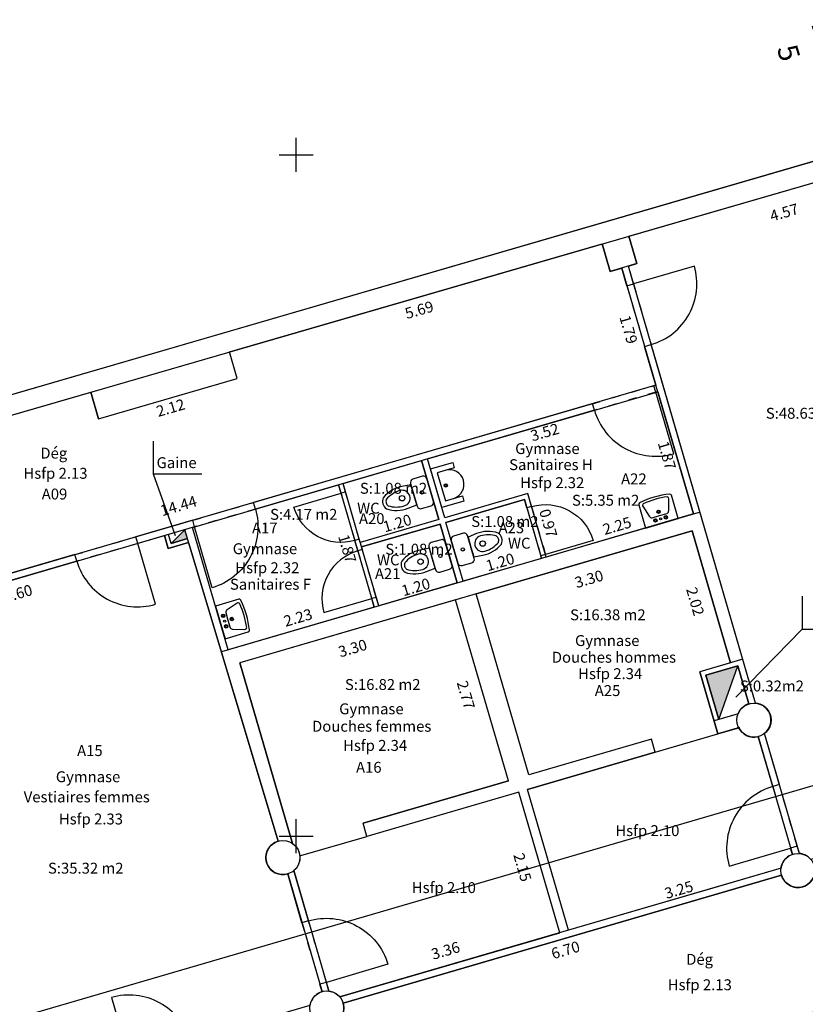
# Model space of a CAD drawing. Units: metres. Extents: x 592380 to 592465, y 125717 to 125835.
# Drawn here: x 592406 to 592417, y 125738 to 125752 of the extents above; entities that cross this region are included whole.
import ezdxf
from ezdxf.enums import TextEntityAlignment as Align

# ---------------------------------------------------------------- set-up
doc = ezdxf.new("R2010")
doc.units = ezdxf.units.M
doc.header["$LTSCALE"] = 0.01
doc.header["$PDMODE"] = 34
doc.header["$PDSIZE"] = 0.2
doc.linetypes.add('ACAD_ISO03W100', pattern=[30, 12, -18])
for name, color, linetype in [('G1_NAA_CLNC_IMPL_CB', 2, 'ACAD_ISO03W100'), ('G1_NAA_CLOC_IMPL_CA', 5, 'Continuous'), ('G1_NAA_CLPF_IMPL_SA', 6, 'Continuous'), ('G1_NAA_COTE_INFO_Q0', 4, 'Continuous'), ('G1_NAA_COTI_INFO_Q9', 2, 'Continuous'), ('G1_NAA_ESCA_IMPL_CA', 7, 'Continuous'), ('G1_NAA_HSPL_INFO_T9', 2, 'Continuous'), ('G1_NAA_IDEL_INFO_T0', 2, 'Continuous'), ('G1_NAA_NOMA_INFO_T0', 4, 'Continuous'), ('G1_NAA_NOML_INFO_T0', 4, 'Continuous'), ('G1_NAA_ORIE_IMPL_CA', 5, 'Continuous'), ('G1_NAA_ORIE_IMPL_JA', 10, 'Continuous'), ('G1_NAA_PLOB_IMPL_SA', 3, 'Continuous'), ('G1_NAA_SHON_SURF_CA', 2, 'Continuous'), ('G1_NAA_SHON_SURF_T0', 2, 'Continuous'), ('G1_NAA_SHOT_SURF_CA', 240, 'Continuous'), ('G1_NAA_STRC_IMPL_CA', 1, 'Continuous'), ('G1_NAA_SUCH_SURF_CA', 120, 'Continuous'), ('G1_NAA_SULH_SURF_CA', 170, 'Continuous'), ('G1_NAA_SULH_SURF_T0', 170, 'Continuous'), ('G1_NAA_TREM_IMPL_CA', 5, 'Continuous'), ('G1_NAA_TREM_IMPL_HA', 2, 'Continuous')]:
    doc.layers.add(name, color=color, linetype=linetype)
doc.styles.add('ROMANS', font='romans.shx')
doc.dimstyles.new('COT100', dxfattribs={"dimtxt": 0.16, "dimasz": 0, "dimexe": 0, "dimexo": 0.3, "dimgap": 0.29, "dimtad": 0, "dimzin": 0, "dimdsep": 46, "dimtxsty": 'ROMANS', "dimblk": 'NONE', "dimcen": 0, "dimdle": 1, "dimse1": 1, "dimse2": 1, "dimsd1": 1, "dimsd2": 1, "dimclrd": 253, "dimclre": 256, "dimclrt": 256, "dimazin": 0, "dimtfac": 2.666667, "dimtofl": 0, "dimtmove": 2, "dimatfit": 3, "dimldrblk": 'NONE', "dimfxl": 1, "dimtolj": 1, "dimtzin": 0, "dimarcsym": 0})
doc.dimstyles.new('COTE', dxfattribs={"dimtxt": 0.16, "dimasz": 0.18, "dimexe": 0, "dimexo": 0.3, "dimgap": 0.09, "dimtad": 0, "dimzin": 0, "dimdsep": 46, "dimtxsty": 'ROMANS', "dimblk": 'OBLIQUE', "dimcen": 0, "dimdle": 0.1, "dimse1": 1, "dimse2": 1, "dimclrd": 256, "dimclre": 256, "dimclrt": 256, "dimazin": 0, "dimtfac": 2.66667, "dimtmove": 2, "dimatfit": 3, "dimldrblk": 'OBLIQUE', "dimfxl": 1, "dimtolj": 1, "dimtzin": 0, "dimarcsym": 0})

# ---------------------------------------------------------------- blocks, each defined once
blk = doc.blocks.new('wc')
for p, q in [((0.175, 0), (-0.175, 0)), ((-0.225, -0.05), (-0.225, -0.2)), ((0.225, -0.2), (0.225, -0.05)), ((-0.175, -0.25), (0.175, -0.25)), ((-0.152, -0.25), (-0.165, -0.386)), ((0, -0.25), (-0.152, -0.25)), ((0.152, -0.25), (0, -0.25)), ((0.165, -0.386), (0.152, -0.25))]:
    blk.add_line(p, q)
for centre, radius in [((0, -0.125), 0.025), ((0, -0.429), 0.04)]:
    blk.add_circle(centre, radius)
for centre, radius, start, end in [((-0.175, -0.05), 0.05, 90, 180), ((0.175, -0.05), 0.05, 360, 90), ((-0.175, -0.2), 0.05, 180, 270), ((0.175, -0.2), 0.05, 270, 360), ((0.297, -0.429), 0.464, 174.6638, 214.5961), ((0, -0.429), 0.117, 360, 180), ((0.297, -0.429), 0.414, 180, 213.5478), ((-0.297, -0.429), 0.414, 326.4522, 360), ((-0.297, -0.429), 0.464, 325.4039, 5.3362), ((0.001, -0.588), 0.134, 230.3854, 269.6781), ((0.001, -0.588), 0.0843, 234.6988, 269.4872), ((-0.001, -0.588), 0.0843, 270.5128, 305.3012), ((-0.001, -0.588), 0.134, 270.3219, 309.6146)]:
    blk.add_arc(centre, radius, start, end)
blk = doc.blocks.new('lav1')
at = {"ltscale": 0.5}
for p, q in [((-0.25, 0), (-0.25, -0.354)), ((0.25, 0), (-0.25, 0)), ((0, -0.117), (-0.117, -0.117)), ((0.117, -0.117), (0, -0.117)), ((0.25, -0.354), (0.25, 0)), ((-0.15, -0.15), (-0.2, -0.317)), ((0.2, -0.317), (0.15, -0.15))]:
    blk.add_line(p, q, dxfattribs=at)
for centre, radius in [((-0.08, -0.067), 0.025), ((-0.08, -0.067), 0.015), ((0, -0.067), 0.015), ((0.08, -0.067), 0.025), ((0.08, -0.067), 0.015), ((0, -0.175), 0.025), ((0, -0.175), 0.015)]:
    blk.add_circle(centre, radius, dxfattribs=at)
for centre, radius, start, end in [((-0.094, -0.172), 0.0598, 111.8014, 158.1986), ((0.094, -0.172), 0.0598, 21.8014, 68.1986), ((-0.225, -0.354), 0.025, 180, 259.5243), ((0, 0.862), 1.262, 259.5243, 280.4757), ((-0.175, -0.325), 0.0264, 161.5651, 251.5651), ((0, 0.862), 1.226, 261.4019, 278.5981), ((0.175, -0.325), 0.0264, 288.4349, 18.4349), ((0.225, -0.354), 0.025, 280.4757, 360)]:
    blk.add_arc(centre, radius, start, end, dxfattribs=at)
blk = doc.blocks.new('urinoir')
at = {"flags": 128}
blk.add_lwpolyline([(-0.136, 0.263), (0.166, 0.419), (0.203, 0.348), (-0.028, 0.228), (0.17, -0.155), (0.401, -0.036), (0.438, -0.107), (0.136, -0.263)], close=True, dxfattribs=at)
at = {"ltscale": 0.5}
for radius in [0.025, 0.015]:
    blk.add_circle((0.131, 0.068), radius, dxfattribs=at)
blk.add_arc((0.179, 0.093), 0.216, 299.4602, 115.1999)
blk = doc.blocks.new('_Oblique')
at = {"color": 0, "linetype": 'ByBlock', "lineweight": -2}
blk.add_line((-0.5, -0.5), (0.5, 0.5), dxfattribs=at)
blk = doc.blocks.new('*D40')
at = {"layer": 'DefPoints', "color": 0, "transparency": 16777216}
for p in [(592440.376, 125738.286), (592440.621, 125737.449), (592415.196, 125730.93)]:
    blk.add_point(p, dxfattribs=at)
at = {"layer": 'G1_NAA_COTE_INFO_Q0', "lineweight": -2, "transparency": 16777216}
for p, q in [((592440.717, 125737.477), (592428.424, 125733.886)), ((592415.344, 125730.065), (592427.637, 125733.656))]:
    blk.add_line(p, q, dxfattribs=at)
at = {"layer": 'G1_NAA_COTE_INFO_Q0', "lineweight": -2, "transparency": 16777216, "xscale": 0.18, "yscale": 0.18, "zscale": 0.18}
for p, rotation in [((592440.621, 125737.449), 16.28509519401521), ((592415.44, 125730.093), 196.2850951940152)]:
    blk.add_blockref('_Oblique', p, dxfattribs=dict(at, rotation=rotation))
at = {"layer": 'G1_NAA_COTE_INFO_Q0', "transparency": 16777216, "insert": (592428.03, 125733.771), "char_height": 0.16, "attachment_point": 5, "rotation": 16.2851, "style": 'ROMANS'}
blk.add_mtext('\\A1;26.23', dxfattribs=at)
blk = doc.blocks.new('*D41')
at = {"layer": 'DefPoints', "color": 0, "transparency": 16777216}
for p in [(592415.203, 125746.872), (592415.277, 125746.621), (592401.415, 125742.575)]:
    blk.add_point(p, dxfattribs=at)
at = {"layer": 'G1_NAA_COTI_INFO_Q9', "transparency": 16777216, "insert": (592408.272, 125744.849), "char_height": 0.16, "attachment_point": 5, "rotation": 16.2737, "style": 'ROMANS'}
blk.add_mtext('\\A1;14.44', dxfattribs=at)
blk = doc.blocks.new('_NONE')
at = {"color": 0, "linetype": 'ByBlock'}
blk.add_circle((0, 0), 0.25, dxfattribs=at)
blk = doc.blocks.new('*D48')
at = {"layer": 'DefPoints', "color": 0, "transparency": 16777216}
for p in [(592408.066, 125744.412), (592408.126, 125744.208), (592403.65, 125743.123)]:
    blk.add_point(p, dxfattribs=at)
at = {"layer": 'G1_NAA_COTI_INFO_Q9', "transparency": 16777216, "insert": (592405.918, 125743.563), "char_height": 0.16, "attachment_point": 5, "rotation": 16.2737, "style": 'ROMANS'}
blk.add_mtext('\\A1;4.60', dxfattribs=at)
blk = doc.blocks.new('*D53')
at = {"layer": 'DefPoints', "color": 0, "transparency": 16777216}
for p in [(592412.338, 125743.472), (592412.411, 125743.222), (592409.17, 125742.547)]:
    blk.add_point(p, dxfattribs=at)
at = {"layer": 'G1_NAA_COTI_INFO_Q9', "transparency": 16777216, "insert": (592410.827, 125742.76), "char_height": 0.16, "attachment_point": 5, "rotation": 16.2737, "style": 'ROMANS'}
blk.add_mtext('\\A1;3.30', dxfattribs=at)
blk = doc.blocks.new('*D54')
at = {"layer": 'DefPoints', "color": 0, "transparency": 16777216}
for p in [(592415.807, 125744.484), (592415.879, 125744.238), (592412.64, 125743.56)]:
    blk.add_point(p, dxfattribs=at)
at = {"layer": 'G1_NAA_COTI_INFO_Q9', "transparency": 16777216, "insert": (592414.295, 125743.776), "char_height": 0.16, "attachment_point": 5, "rotation": 16.2737, "style": 'ROMANS'}
blk.add_mtext('\\A1;3.30', dxfattribs=at)
blk = doc.blocks.new('*D55')
at = {"layer": 'DefPoints', "color": 0, "transparency": 16777216}
for p in [(592412.338, 125743.472), (592412.875, 125740.743), (592413.112, 125740.812)]:
    blk.add_point(p, dxfattribs=at)
at = {"layer": 'G1_NAA_COTI_INFO_Q9', "transparency": 16777216, "insert": (592412.488, 125742.073), "char_height": 0.16, "attachment_point": 5, "rotation": 286.2234, "style": 'ROMANS'}
blk.add_mtext('\\A1;2.77', dxfattribs=at)
blk = doc.blocks.new('*D56')
at = {"layer": 'DefPoints', "color": 0, "transparency": 16777216}
for p in [(592415.807, 125744.484), (592416.135, 125742.476), (592416.372, 125742.545)]:
    blk.add_point(p, dxfattribs=at)
at = {"layer": 'G1_NAA_COTI_INFO_Q9', "transparency": 16777216, "insert": (592415.853, 125743.446), "char_height": 0.16, "attachment_point": 5, "rotation": 286.2234, "style": 'ROMANS'}
blk.add_mtext('\\A1;2.02', dxfattribs=at)
blk = doc.blocks.new('*D57')
at = {"layer": 'DefPoints', "color": 0, "transparency": 16777216}
for p in [(592413.264, 125740.648), (592413.618, 125738.512), (592413.865, 125738.583)]:
    blk.add_point(p, dxfattribs=at)
at = {"layer": 'G1_NAA_COTI_INFO_Q9', "transparency": 16777216, "insert": (592413.318, 125739.544), "char_height": 0.16, "attachment_point": 5, "rotation": 286.2234, "style": 'ROMANS'}
blk.add_mtext('\\A1;2.15', dxfattribs=at)
blk = doc.blocks.new('*D58')
at = {"layer": 'DefPoints', "color": 0, "transparency": 16777216}
for p in [(592413.803, 125738.793), (592413.865, 125738.583), (592410.638, 125737.642)]:
    blk.add_point(p, dxfattribs=at)
at = {"layer": 'G1_NAA_COTI_INFO_Q9', "transparency": 16777216, "insert": (592412.19, 125738.322), "char_height": 0.16, "attachment_point": 5, "rotation": 16.2737, "style": 'ROMANS'}
blk.add_mtext('\\A1;3.36', dxfattribs=at)
blk = doc.blocks.new('*D59')
at = {"layer": 'DefPoints', "color": 0, "transparency": 16777216}
for p in [(592417.112, 125739.532), (592417.112, 125739.532), (592413.993, 125738.621)]:
    blk.add_point(p, dxfattribs=at)
at = {"layer": 'G1_NAA_COTI_INFO_Q9', "transparency": 16777216, "insert": (592415.613, 125739.214), "char_height": 0.16, "attachment_point": 5, "rotation": 16.2737, "style": 'ROMANS'}
blk.add_mtext('\\A1;3.25', dxfattribs=at)
blk = doc.blocks.new('*D60')
at = {"layer": 'DefPoints', "color": 0, "transparency": 16777216}
for p in [(592419.269, 125750.08), (592419.352, 125749.792), (592414.879, 125748.808)]:
    blk.add_point(p, dxfattribs=at)
at = {"layer": 'G1_NAA_COTI_INFO_Q9', "transparency": 16777216, "insert": (592417.158, 125749.156), "char_height": 0.16, "attachment_point": 5, "rotation": 16.161, "style": 'ROMANS'}
blk.add_mtext('\\A1;4.57', dxfattribs=at)
blk = doc.blocks.new('*D84')
at = {"layer": 'DefPoints', "color": 0, "transparency": 16777216}
for p in [(592423.333, 125739.336), (592423.399, 125739.111), (592402.579, 125733.039)]:
    blk.add_point(p, dxfattribs=at)
at = {"layer": 'G1_NAA_COTI_INFO_Q9', "transparency": 16777216, "insert": (592412.923, 125736.3), "char_height": 0.16, "attachment_point": 5, "rotation": 16.259, "style": 'ROMANS'}
blk.add_mtext('\\A1;21.69', dxfattribs=at)
blk = doc.blocks.new('*D218')
at = {"layer": 'DefPoints', "color": 0, "transparency": 16777216}
for p in [(592411.096, 125743.521), (592411.142, 125743.362), (592409.001, 125742.737)]:
    blk.add_point(p, dxfattribs=at)
at = {"layer": 'G1_NAA_COTI_INFO_Q9', "transparency": 16777216, "insert": (592410.025, 125743.209), "char_height": 0.16, "attachment_point": 5, "rotation": 16.2737, "style": 'ROMANS'}
blk.add_mtext('\\A1;2.23', dxfattribs=at)
blk = doc.blocks.new('*D219')
at = {"layer": 'DefPoints', "color": 0, "transparency": 16777216}
for p in [(592410.62, 125745.158), (592410.486, 125745.119), (592411.142, 125743.362)]:
    blk.add_point(p, dxfattribs=at)
at = {"layer": 'G1_NAA_COTI_INFO_Q9', "transparency": 16777216, "insert": (592410.748, 125744.221), "char_height": 0.16, "attachment_point": 5, "rotation": 286.2234, "style": 'ROMANS'}
blk.add_mtext('\\A1;1.87', dxfattribs=at)
blk = doc.blocks.new('*D220')
at = {"layer": 'DefPoints', "color": 0, "transparency": 16777216}
for p in [(592415.786, 125744.872), (592415.828, 125744.73), (592413.667, 125744.098)]:
    blk.add_point(p, dxfattribs=at)
at = {"layer": 'G1_NAA_COTI_INFO_Q9', "transparency": 16777216, "insert": (592414.706, 125744.556), "char_height": 0.16, "attachment_point": 5, "rotation": 16.302, "style": 'ROMANS'}
blk.add_mtext('\\A1;2.25', dxfattribs=at)
blk = doc.blocks.new('*D221')
at = {"layer": 'DefPoints', "color": 0, "transparency": 16777216}
for p in [(592415.305, 125746.525), (592411.925, 125745.539), (592411.955, 125745.437)]:
    blk.add_point(p, dxfattribs=at)
at = {"layer": 'G1_NAA_COTI_INFO_Q9', "transparency": 16777216, "insert": (592413.645, 125745.93), "char_height": 0.16, "attachment_point": 5, "rotation": 16.2737, "style": 'ROMANS'}
blk.add_mtext('\\A1;3.52', dxfattribs=at)
blk = doc.blocks.new('*D222')
at = {"layer": 'DefPoints', "color": 0, "transparency": 16777216}
for p in [(592415.305, 125746.525), (592415.828, 125744.73), (592415.699, 125744.692)]:
    blk.add_point(p, dxfattribs=at)
at = {"layer": 'G1_NAA_COTI_INFO_Q9', "transparency": 16777216, "insert": (592415.438, 125745.59), "char_height": 0.16, "attachment_point": 5, "rotation": 286.2601, "style": 'ROMANS'}
blk.add_mtext('\\A1;1.87', dxfattribs=at)
blk = doc.blocks.new('*D223')
at = {"layer": 'DefPoints', "color": 0, "transparency": 16777216}
for p in [(592413.567, 125744.192), (592413.6, 125744.079), (592412.448, 125743.743)]:
    blk.add_point(p, dxfattribs=at)
at = {"layer": 'G1_NAA_COTI_INFO_Q9', "transparency": 16777216, "insert": (592412.991, 125744.024), "char_height": 0.16, "attachment_point": 5, "rotation": 16.2737, "style": 'ROMANS'}
blk.add_mtext('\\A1;1.20', dxfattribs=at)
blk = doc.blocks.new('*D224')
at = {"layer": 'DefPoints', "color": 0, "transparency": 16777216}
for p in [(592412.33, 125743.825), (592412.361, 125743.718), (592411.209, 125743.382)]:
    blk.add_point(p, dxfattribs=at)
at = {"layer": 'G1_NAA_COTI_INFO_Q9', "transparency": 16777216, "insert": (592411.754, 125743.657), "char_height": 0.16, "attachment_point": 5, "rotation": 16.2737, "style": 'ROMANS'}
blk.add_mtext('\\A1;1.20', dxfattribs=at)
blk = doc.blocks.new('*D225')
at = {"layer": 'DefPoints', "color": 0, "transparency": 16777216}
for p in [(592412.057, 125744.763), (592412.09, 125744.649), (592410.938, 125744.313)]:
    blk.add_point(p, dxfattribs=at)
at = {"layer": 'G1_NAA_COTI_INFO_Q9', "transparency": 16777216, "insert": (592411.481, 125744.595), "char_height": 0.16, "attachment_point": 5, "rotation": 16.2737, "style": 'ROMANS'}
blk.add_mtext('\\A1;1.20', dxfattribs=at)
blk = doc.blocks.new('*D226')
at = {"layer": 'DefPoints', "color": 0, "transparency": 16777216}
for p in [(592413.396, 125745.03), (592413.436, 125745.042), (592413.667, 125744.098)]:
    blk.add_point(p, dxfattribs=at)
at = {"layer": 'G1_NAA_COTI_INFO_Q9', "transparency": 16777216, "insert": (592413.697, 125744.594), "char_height": 0.16, "attachment_point": 5, "rotation": 286.2234, "style": 'ROMANS'}
blk.add_mtext('\\A1;0.97', dxfattribs=at)
blk = doc.blocks.new('*D227')
at = {"layer": 'DefPoints', "color": 0, "transparency": 16777216}
for p in [(592414.776, 125748.34), (592414.625, 125748.296), (592415.277, 125746.621)]:
    blk.add_point(p, dxfattribs=at)
at = {"layer": 'G1_NAA_COTI_INFO_Q9', "transparency": 16777216, "insert": (592414.875, 125747.437), "char_height": 0.16, "attachment_point": 5, "rotation": 286.2355, "style": 'ROMANS'}
blk.add_mtext('\\A1;1.79', dxfattribs=at)
blk = doc.blocks.new('*D228')
at = {"layer": 'DefPoints', "color": 0, "transparency": 16777216}
for p in [(592414.486, 125748.693), (592409.02, 125747.11), (592409.071, 125746.935)]:
    blk.add_point(p, dxfattribs=at)
at = {"layer": 'G1_NAA_COTI_INFO_Q9', "transparency": 16777216, "insert": (592411.804, 125747.726), "char_height": 0.16, "attachment_point": 5, "rotation": 16.1541, "style": 'ROMANS'}
blk.add_mtext('\\A1;5.69', dxfattribs=at)
blk = doc.blocks.new('*D229')
at = {"layer": 'DefPoints', "color": 0, "transparency": 16777216}
for p in [(592409.135, 125746.716), (592409.174, 125746.584), (592407.099, 125746.126)]:
    blk.add_point(p, dxfattribs=at)
at = {"layer": 'G1_NAA_COTI_INFO_Q9', "transparency": 16777216, "insert": (592408.156, 125746.289), "char_height": 0.16, "attachment_point": 5, "rotation": 16.161, "style": 'ROMANS'}
blk.add_mtext('\\A1;2.12', dxfattribs=at)
blk = doc.blocks.new('*D230')
at = {"layer": 'DefPoints', "color": 0, "transparency": 16777216}
for p in [(592406.985, 125746.516), (592401.047, 125744.799), (592401.081, 125744.683)]:
    blk.add_point(p, dxfattribs=at)
at = {"layer": 'G1_NAA_COTI_INFO_Q9', "transparency": 16777216, "insert": (592404.05, 125745.541), "char_height": 0.16, "attachment_point": 5, "rotation": 16.1271, "style": 'ROMANS'}
blk.add_mtext('\\A1;6.18', dxfattribs=at)
blk = doc.blocks.new('*D234')
at = {"layer": 'DefPoints', "color": 0, "transparency": 16777216}
for p in [(592417.119, 125739.429), (592417.166, 125739.269), (592410.688, 125737.552)]:
    blk.add_point(p, dxfattribs=at)
at = {"layer": 'G1_NAA_COTI_INFO_Q9', "transparency": 16777216, "insert": (592413.95, 125738.33), "char_height": 0.16, "attachment_point": 5, "rotation": 16.2737, "style": 'ROMANS'}
blk.add_mtext('\\A1;6.70', dxfattribs=at)

msp = doc.modelspace()

# ---------------------------------------------------------------- hatches: boundary and pattern name
at = {"layer": 'G1_NAA_TREM_IMPL_HA'}
for points in [[(592408.364, 125744.499), (592408.162, 125744.298), (592408.402, 125744.368)], [(592416.478, 125742.503), (592416.007, 125742.365), (592416.197, 125741.712)]]:
    msp.add_hatch(color=256, dxfattribs=at).paths.add_polyline_path(points)

# ---------------------------------------------------------------- linework, layer by layer
at = {"layer": 'G1_NAA_CLNC_IMPL_CB'}
for points in [[(592414.851, 125748.081), (592415.111, 125747.188)], [(592414.947, 125748.109), (592415.207, 125747.216)], [(592414.345, 125746.349), (592415.247, 125746.613)], [(592415.275, 125746.517), (592414.373, 125746.253)], [(592410.656, 125745.033), (592410.857, 125744.341)], [(592410.924, 125744.361), (592410.723, 125745.052)], [(592408.48, 125744.637), (592409.373, 125744.898)], [(592409.401, 125744.802), (592408.508, 125744.541)], [(592413.384, 125744.819), (592413.588, 125744.118)], [(592413.452, 125744.838), (592413.656, 125744.137)], [(592406.752, 125744.133), (592407.645, 125744.393)], [(592407.673, 125744.297), (592406.78, 125744.037)], [(592410.902, 125744.188), (592411.106, 125743.487)], [(592411.173, 125743.506), (592410.969, 125744.207)], [(592416.991, 125740.729), (592417.253, 125739.826)], [(592417.349, 125739.854), (592417.087, 125740.757)], [(592410.083, 125738.73), (592410.346, 125737.827)], [(592410.442, 125737.855), (592410.179, 125738.758)]]:
    msp.add_lwpolyline(points, dxfattribs=at)
at = {"layer": 'G1_NAA_CLOC_IMPL_CA', "flags": 128}
for points in [[(592414.851, 125748.081), (592414.776, 125748.34)], [(592414.947, 125748.109), (592414.872, 125748.368)], [(592414.851, 125748.081), (592414.947, 125748.109)], [(592415.111, 125747.188), (592415.207, 125747.216)], [(592415.828, 125744.73), (592415.111, 125747.188)], [(592416.738, 125741.954), (592415.207, 125747.216)], [(592415.276, 125746.621), (592415.247, 125746.613)], [(592415.275, 125746.517), (592415.247, 125746.613)], [(592415.304, 125746.525), (592415.275, 125746.517)], [(592414.345, 125746.349), (592409.373, 125744.898)], [(592414.373, 125746.253), (592414.345, 125746.349)], [(592414.373, 125746.253), (592409.401, 125744.802)], [(592412.09, 125744.649), (592411.839, 125745.513)], [(592412.177, 125744.674), (592411.925, 125745.539)], [(592410.656, 125745.033), (592410.62, 125745.158)], [(592410.723, 125745.052), (592410.687, 125745.177)], [(592410.723, 125745.052), (592410.656, 125745.033)], [(592413.396, 125745.03), (592412.177, 125744.674)], [(592413.452, 125744.838), (592413.396, 125745.03)], [(592409.401, 125744.802), (592409.373, 125744.898)], [(592413.348, 125744.944), (592412.196, 125744.607)], [(592413.384, 125744.819), (592413.348, 125744.944)], [(592415.923, 125744.757), (592408.901, 125742.708)], [(592413.452, 125744.838), (592413.384, 125744.819)], [(592408.48, 125744.637), (592407.645, 125744.393)], [(592408.508, 125744.541), (592408.48, 125744.637)], [(592412.09, 125744.649), (592410.938, 125744.313)], [(592412.11, 125744.582), (592410.958, 125744.246)], [(592412.361, 125743.718), (592412.11, 125744.582)], [(592412.448, 125743.743), (592412.196, 125744.607)], [(592408.508, 125744.541), (592407.673, 125744.297)], [(592409.735, 125739.927), (592408.364, 125744.499)], [(592409.001, 125742.737), (592408.479, 125744.533)], [(592415.807, 125744.484), (592409.17, 125742.547)], [(592416.372, 125742.545), (592415.807, 125744.484)], [(592407.673, 125744.297), (592407.645, 125744.393)], [(592408.121, 125744.224), (592408.066, 125744.412)], [(592408.419, 125744.311), (592408.121, 125744.224)], [(592408.162, 125744.298), (592408.124, 125744.429)], [(592408.402, 125744.368), (592408.162, 125744.298)], [(592410.924, 125744.361), (592410.857, 125744.341)], [(592410.902, 125744.188), (592410.857, 125744.341)], [(592410.969, 125744.207), (592410.924, 125744.361)], [(592410.969, 125744.207), (592410.902, 125744.188)], [(592406.752, 125744.133), (592401.415, 125742.575)], [(592406.78, 125744.037), (592401.539, 125742.507)], [(592406.78, 125744.037), (592406.752, 125744.133)], [(592413.656, 125744.137), (592413.588, 125744.118)], [(592413.6, 125744.078), (592413.588, 125744.118)], [(592413.667, 125744.098), (592413.656, 125744.137)], [(592411.173, 125743.506), (592411.106, 125743.487)], [(592411.142, 125743.362), (592411.106, 125743.487)], [(592411.209, 125743.382), (592411.173, 125743.506)], [(592413.112, 125740.812), (592412.338, 125743.472)], [(592413.413, 125740.9), (592412.64, 125743.56)], [(592416.551, 125742.597), (592415.921, 125742.413)], [(592409.942, 125739.895), (592409.17, 125742.547)], [(592416.186, 125741.501), (592415.921, 125742.413)], [(592416.478, 125742.503), (592416.007, 125742.365)], [(592416.641, 125741.944), (592416.478, 125742.503)], [(592416.197, 125741.712), (592416.007, 125742.365)], [(592416.482, 125741.796), (592416.13, 125741.693)], [(592416.504, 125741.594), (592416.186, 125741.501)], [(592415.209, 125741.424), (592413.413, 125740.9)], [(592415.264, 125741.232), (592415.209, 125741.424)], [(592416.991, 125740.729), (592416.777, 125741.463)], [(592417.087, 125740.757), (592416.868, 125741.508)], [(592415.264, 125741.232), (592413.393, 125740.685)], [(592413.112, 125740.812), (592410.981, 125740.19)], [(592413.993, 125738.621), (592413.393, 125740.685)], [(592417.087, 125740.757), (592416.991, 125740.729)], [(592413.264, 125740.648), (592411.037, 125739.998)], [(592413.865, 125738.583), (592413.264, 125740.648)], [(592411.037, 125739.998), (592410.981, 125740.19)], [(592417.349, 125739.854), (592417.253, 125739.826)], [(592417.281, 125739.73), (592417.253, 125739.826)], [(592417.381, 125739.747), (592417.349, 125739.854)], [(592417.112, 125739.532), (592410.638, 125737.642)], [(592410.083, 125738.73), (592409.875, 125739.447)], [(592410.179, 125738.758), (592409.965, 125739.495)], [(592417.119, 125739.429), (592410.688, 125737.552)], [(592410.179, 125738.758), (592410.083, 125738.73)], [(592410.442, 125737.855), (592410.346, 125737.827)], [(592410.378, 125737.717), (592410.346, 125737.827)], [(592410.479, 125737.727), (592410.442, 125737.855)]]:
    msp.add_lwpolyline(points, dxfattribs=at)
at = {"layer": 'G1_NAA_CLPF_IMPL_SA', "flags": 128}
for points in [[(592415.207, 125747.216, 0.414214), (592415.84, 125748.369), (592414.947, 125748.109)], [(592414.373, 125746.253, 0.414214), (592415.539, 125745.614), (592415.275, 125746.517)], [(592410.857, 125744.341, -0.414238), (592409.965, 125744.832), (592410.656, 125745.033)], [(592413.452, 125744.838, -0.414238), (592414.356, 125744.341), (592413.656, 125744.137)], [(592409.401, 125744.802, -0.414238), (592408.768, 125743.648), (592408.508, 125744.541)], [(592406.78, 125744.037, 0.414214), (592407.933, 125743.404), (592407.673, 125744.297)], [(592410.902, 125744.188, 0.414214), (592410.405, 125743.283), (592411.106, 125743.487)], [(592416.991, 125740.729, 0.414214), (592416.351, 125739.563), (592417.253, 125739.826)], [(592410.173, 125738.756, -0.414238), (592411.343, 125738.124), (592410.442, 125737.855)], [(592408.441, 125737, 0.414214), (592407.288, 125737.632), (592407.548, 125736.74)]]:
    msp.add_lwpolyline(points, format="xyb", dxfattribs=at)
at = {"layer": 'G1_NAA_ESCA_IMPL_CA', "flags": 128}
for points in [[(592415.264, 125741.232), (592416.186, 125741.501)], [(592410.068, 125739.715), (592411.037, 125739.998)]]:
    msp.add_lwpolyline(points, dxfattribs=at)
at = {"layer": 'G1_NAA_NOML_INFO_T0', "flags": 128}
for points in [[(592407.898, 125745.8), (592407.898, 125745.318), (592408.614, 125745.318)], [(592407.898, 125745.318), (592408.223, 125744.416)], [(592417.42, 125743.522), (592417.42, 125743.041), (592418.135, 125743.041)], [(592417.42, 125743.041), (592416.449, 125742.04)]]:
    msp.add_lwpolyline(points, dxfattribs=at)
at = {"layer": 'G1_NAA_ORIE_IMPL_CA'}
for p, q in [((592410, 125749.75), (592410, 125750.25)), ((592409.75, 125750), (592410.25, 125750)), ((592410, 125739.75), (592410, 125740.25)), ((592409.75, 125740), (592410.25, 125740))]:
    msp.add_line(p, q, dxfattribs=at)
at = {"layer": 'G1_NAA_ORIE_IMPL_JA', "flags": 128}
msp.add_lwpolyline([(592417.089, 125751.675, 0, 0, 0), (592417.894, 125751.91, 0, 0.15, 0), (592417.582, 125751.819, 0, 0, 0)], format="xyseb", dxfattribs=at)
msp.add_lwpolyline([(592399.404, 125735.435), (592447.782, 125749.567)], dxfattribs=at)
at = {"layer": 'G1_NAA_SHON_SURF_CA', "flags": 128}
msp.add_lwpolyline([(592416.007, 125742.365), (592416.478, 125742.503), (592416.641, 125741.944, 0.092051), (592416.56, 125741.901, 0.133694), (592416.482, 125741.796), (592416.197, 125741.712)], format="xyb", close=True, dxfattribs=at)
at = {"layer": 'G1_NAA_SHOT_SURF_CA', "flags": 128}
msp.add_lwpolyline([(592419.343, 125750.416), (592398.944, 125744.479), (592403.969, 125727.283, 0.059764), (592405.64, 125726.996, 0.083144), (592408.03, 125727.277), (592409.3, 125727.644), (592408.822, 125729.282), (592407.336, 125728.846), (592406.877, 125730.438), (592415.194, 125732.853), (592415.646, 125731.281), (592415.137, 125731.132), (592415.196, 125730.93), (592440.376, 125738.286)], format="xyb", dxfattribs=at)
at = {"layer": 'G1_NAA_STRC_IMPL_CA', "flags": 128}
for points in [[(592402.587, 125745.542), (592419.343, 125750.416)], [(592402.276, 125745.155), (592419.269, 125750.08)], [(592414.879, 125748.808), (592414.997, 125748.405), (592414.603, 125748.29)], [(592414.603, 125748.29), (592414.486, 125748.693)], [(592409.135, 125746.716), (592409.02, 125747.11)], [(592407.099, 125746.126), (592409.135, 125746.716)], [(592407.099, 125746.126), (592406.985, 125746.516)]]:
    msp.add_lwpolyline(points, dxfattribs=at)
at = {"layer": 'G1_NAA_STRC_IMPL_CA'}
for centre in [(592416.715, 125741.705), (592409.804, 125739.686), (592417.36, 125739.498), (592410.449, 125737.479)]:
    msp.add_circle(centre, 0.25, dxfattribs=at)
at = {"layer": 'G1_NAA_SUCH_SURF_CA', "flags": 128}
msp.add_lwpolyline([(592402.276, 125745.155), (592406.985, 125746.516), (592407.099, 125746.126), (592409.135, 125746.716), (592409.02, 125747.11), (592414.486, 125748.693), (592414.603, 125748.29), (592414.776, 125748.34), (592415.277, 125746.621), (592401.415, 125742.575)], dxfattribs=at)
msp.add_lwpolyline([(592423.399, 125739.111), (592411.872, 125735.749), (592412.022, 125735.23), (592410.399, 125734.757), (592410.25, 125735.276), (592402.579, 125733.039), (592401.791, 125735.709), (592403.33, 125736.159), (592403.538, 125735.465), (592404.952, 125735.877, 0.376195), (592405.23, 125735.7, 0.453282), (592405.432, 125736.018), (592410.208, 125737.412, 0.401818), (592410.505, 125737.235, 0.434655), (592410.688, 125737.552), (592417.119, 125739.429, 0.452918), (592417.459, 125739.268, 0.381277), (592417.599, 125739.57)], format="xyb", dxfattribs=at)
at = {"layer": 'G1_NAA_SULH_SURF_CA', "flags": 128}
for points in [[(592414.879, 125748.808), (592419.269, 125750.08), (592420.287, 125748.334), (592421.712, 125743.437), (592421.76, 125743.451), (592422.269, 125741.703), (592421.769, 125741.558), (592421.948, 125740.943), (592417.55, 125739.659, 0.112879), (592417.461, 125739.726, 0.083779), (592417.381, 125739.747), (592416.868, 125741.508, 0.343301), (592416.944, 125741.805, 0.273319), (592416.738, 125741.954), (592414.872, 125748.368), (592414.997, 125748.405)], [(592413.993, 125738.621), (592413.393, 125740.685), (592415.264, 125741.232), (592415.209, 125741.424), (592413.413, 125740.9), (592412.64, 125743.56), (592415.807, 125744.484), (592416.372, 125742.545), (592415.921, 125742.413), (592416.186, 125741.501), (592416.493, 125741.59, 0.116355), (592416.568, 125741.503, 0.223799), (592416.777, 125741.463), (592417.28, 125739.734, 0.108301), (592417.188, 125739.679, 0.170855), (592417.112, 125739.532), (592416.111, 125739.239)], [(592405.705, 125736.202), (592403.65, 125743.123), (592408.066, 125744.412), (592408.121, 125744.224), (592408.42, 125744.311), (592409.735, 125739.927, 0.436103), (592409.569, 125739.6, 0.394869), (592409.875, 125739.447), (592410.378, 125737.718, 0.119015), (592410.276, 125737.659, 0.167911), (592410.201, 125737.514), (592407.075, 125736.601)], [(592409.17, 125742.547), (592409.942, 125739.895, -0.079152), (592410, 125739.842, -0.149327), (592410.053, 125739.705, -0.241734), (592409.965, 125739.495), (592410.479, 125737.727, -0.092134), (592410.566, 125737.699, -0.093148), (592410.638, 125737.642), (592413.865, 125738.583), (592413.264, 125740.648), (592411.037, 125739.998), (592410.981, 125740.19), (592413.112, 125740.812), (592412.338, 125743.472)]]:
    msp.add_lwpolyline(points, format="xyb", close=True, dxfattribs=at)
for points in [[(592411.925, 125745.539), (592415.305, 125746.525), (592415.828, 125744.73), (592413.667, 125744.098), (592413.396, 125745.03), (592412.177, 125744.674)], [(592410.687, 125745.177), (592411.839, 125745.513), (592412.09, 125744.649), (592410.938, 125744.313)], [(592408.479, 125744.533), (592410.62, 125745.158), (592411.142, 125743.362), (592409.001, 125742.737)], [(592412.196, 125744.607), (592413.348, 125744.944), (592413.6, 125744.078), (592412.448, 125743.743)], [(592410.958, 125744.246), (592412.11, 125744.582), (592412.361, 125743.718), (592411.209, 125743.382)]]:
    msp.add_lwpolyline(points, close=True, dxfattribs=at)
at = {"layer": 'G1_NAA_TREM_IMPL_CA', "flags": 128}
for points in [[(592408.364, 125744.499), (592408.162, 125744.298), (592408.402, 125744.368)], [(592416.478, 125742.503), (592416.007, 125742.365), (592416.197, 125741.712)]]:
    msp.add_lwpolyline(points, close=True, dxfattribs=at)

# ---------------------------------------------------------------- block references
at = {"layer": 'G1_NAA_PLOB_IMPL_SA'}
for name, p, rotation in [('urinoir', (592412.051, 125745.107), 348.8933506372642), ('wc', (592411.964, 125745.081), 286.2838278006906), ('lav1', (592415.364, 125744.594), 196.2838278241923), ('wc', (592412.322, 125744.175), 106.2838278006905), ('wc', (592412.235, 125744.15), 286.2838278006906), ('lav1', (592408.885, 125743.139), 106.2838278241922)]:
    msp.add_blockref(name, p, dxfattribs=dict(at, rotation=rotation))

# ---------------------------------------------------------------- texts
at = {"layer": 'G1_NAA_HSPL_INFO_T9', "style": 'ROMANS'}
for s, p in [('Hsfp 2.13', (592406.467, 125745.327)), ('Hsfp 2.32', (592413.755, 125745.189)), ('Hsfp 2.32', (592409.575, 125743.941)), ('Hsfp 2.34', (592414.605, 125742.386)), ('Hsfp 2.34', (592411.156, 125741.333)), ('Hsfp 2.33', (592406.987, 125740.253)), ('Hsfp 2.10', (592415.151, 125740.082)), ('Hsfp 2.10', (592412.165, 125739.246)), ('Hsfp 2.13', (592415.92, 125737.82))]:
    msp.add_text(s, height=0.16, dxfattribs=at).set_placement(p, align=Align.MIDDLE_CENTER)
at = {"layer": 'G1_NAA_IDEL_INFO_T0', "style": 'ROMANS'}
for s, p in [('A22', (592414.953, 125745.224)), ('A09', (592406.453, 125745.002)), ('A20', (592411.107, 125744.641)), ('A17', (592409.538, 125744.503)), ('A23', (592413.155, 125744.507)), ('A21', (592411.341, 125743.833)), ('A25', (592414.567, 125742.117)), ('A15', (592406.972, 125741.236)), ('A16', (592411.064, 125740.991))]:
    msp.add_text(s, height=0.16, dxfattribs=at).set_placement(p, align=Align.MIDDLE)
at = {"layer": 'G1_NAA_NOMA_INFO_T0', "style": 'ROMANS'}
for p in [(592413.684, 125745.69), (592409.54, 125744.22), (592414.562, 125742.872), (592411.102, 125741.87), (592406.945, 125740.873)]:
    msp.add_text('Gymnase', height=0.16, dxfattribs=at).set_placement(p, align=Align.MIDDLE_CENTER)
at = {"layer": 'G1_NAA_NOML_INFO_T0', "style": 'ROMANS'}
for s, p in [('Dég', (592406.442, 125745.623)), ('Gaine', (592408.244, 125745.483)), ('Sanitaires H', (592413.736, 125745.454)), ('WC', (592411.058, 125744.815)), ('WC', (592413.271, 125744.301)), ('WC', (592411.349, 125744.056)), ('Sanitaires F', (592409.621, 125743.698)), ('Douches hommes', (592414.66, 125742.627)), ('Douches femmes', (592411.106, 125741.614)), ('Vestiaires femmes', (592406.926, 125740.577)), ('Dég', (592415.917, 125738.193))]:
    msp.add_text(s, height=0.16, dxfattribs=at).set_placement(p, align=Align.MIDDLE_CENTER)
at = {"layer": 'G1_NAA_ORIE_IMPL_JA', "style": 'ROMANS'}
msp.add_text('5', height=0.3, rotation=286.427, dxfattribs=at).set_placement((592417.049, 125751.565))
at = {"layer": 'G1_NAA_SHON_SURF_T0', "style": 'ROMANS'}
msp.add_text('S:0.32m2', height=0.16, dxfattribs=at).set_placement((592416.978, 125742.205), align=Align.MIDDLE_CENTER)
at = {"layer": 'G1_NAA_SULH_SURF_T0', "style": 'ROMANS'}
for s, p in [('S:48.63 m2', (592417.443, 125746.208)), ('S:1.08 m2', (592411.427, 125745.107)), ('S:5.35 m2', (592414.539, 125744.931)), ('S:4.17 m2', (592410.109, 125744.724)), ('S:1.08 m2', (592413.06, 125744.619)), ('S:1.08 m2', (592411.8, 125744.213)), ('S:16.38 m2', (592414.571, 125743.25)), ('S:16.82 m2', (592411.268, 125742.227)), ('S:35.32 m2', (592406.911, 125739.531))]:
    msp.add_text(s, height=0.16, dxfattribs=at).set_placement(p, align=Align.MIDDLE_CENTER)

# ---------------------------------------------------------------- dimensions: what is measured, and where the dimension line sits
at = {"layer": 'G1_NAA_COTE_INFO_Q0'}
dim = msp.add_aligned_dim(p1=(592415.196, 125730.93), p2=(592440.376, 125738.286), distance=-0.873, dimstyle='COTE', dxfattribs=at)
dim.commit()
dim.dimension.update_dxf_attribs({"geometry": '*D40', "text_midpoint": (592428.03, 125733.771)})
at = {"layer": 'G1_NAA_COTI_INFO_Q9'}
for p1, p2, distance, picture, middle in [((592414.879, 125748.808), (592419.269, 125750.08), -0.3, '*D60', (592417.158, 125749.156)), ((592414.486, 125748.693), (592409.02, 125747.11), 0.183, '*D228', (592411.804, 125747.726)), ((592415.277, 125746.621), (592414.776, 125748.34), 0.157, '*D227', (592414.875, 125747.437)), ((592401.415, 125742.575), (592415.277, 125746.621), 0.261, '*D41', (592408.272, 125744.849)), ((592407.099, 125746.126), (592409.135, 125746.716), -0.138, '*D229', (592408.156, 125746.289)), ((592406.985, 125746.516), (592401.047, 125744.799), 0.121, '*D230', (592404.05, 125745.541)), ((592415.305, 125746.525), (592411.925, 125745.539), 0.106, '*D221', (592413.645, 125745.93)), ((592415.305, 125746.525), (592415.828, 125744.73), -0.134, '*D222', (592415.438, 125745.59)), ((592411.142, 125743.362), (592410.62, 125745.158), 0.139, '*D219', (592410.748, 125744.221)), ((592413.667, 125744.098), (592415.828, 125744.73), 0.149, '*D220', (592414.706, 125744.556)), ((592410.938, 125744.313), (592412.09, 125744.649), 0.118, '*D225', (592411.481, 125744.595)), ((592412.64, 125743.56), (592415.807, 125744.484), -0.256, '*D54', (592414.295, 125743.776)), ((592415.807, 125744.484), (592416.372, 125742.545), -0.246, '*D56', (592415.853, 125743.446)), ((592403.65, 125743.123), (592408.066, 125744.412), -0.213, '*D48', (592405.918, 125743.563)), ((592412.448, 125743.743), (592413.6, 125744.079), 0.117, '*D223', (592412.991, 125744.024)), ((592411.209, 125743.382), (592412.361, 125743.718), 0.112, '*D224', (592411.754, 125743.657)), ((592409.001, 125742.737), (592411.142, 125743.362), 0.166, '*D218', (592410.025, 125743.209)), ((592409.17, 125742.547), (592412.338, 125743.472), -0.26, '*D53', (592410.827, 125742.76)), ((592412.338, 125743.472), (592413.112, 125740.812), -0.247, '*D55', (592412.488, 125742.073)), ((592413.264, 125740.648), (592413.865, 125738.583), -0.257, '*D57', (592413.318, 125739.544)), ((592410.688, 125737.552), (592417.119, 125739.429), -0.167, '*D234', (592413.95, 125738.33)), ((592402.579, 125733.039), (592423.399, 125739.111), 0.235, '*D84', (592412.923, 125736.3)), ((592410.638, 125737.642), (592413.865, 125738.583), 0.218, '*D58', (592412.19, 125738.322))]:
    dim = msp.add_aligned_dim(p1=p1, p2=p2, distance=distance, dimstyle='COT100', dxfattribs=at)
    dim.commit()
    dim.dimension.update_dxf_attribs({"geometry": picture, "text_midpoint": middle})
for base, p1, p2, angle, picture, middle in [((592413.436, 125745.042), (592413.667, 125744.098), (592413.396, 125745.03), 106.2234, '*D226', (592413.697, 125744.594)), ((592417.112, 125739.532), (592413.993, 125738.621), (592417.112, 125739.532), 16.2737, '*D59', (592415.613, 125739.214))]:
    dim = msp.add_linear_dim(base=base, p1=p1, p2=p2, angle=angle, dimstyle='COT100', dxfattribs=at)
    dim.commit()
    dim.dimension.update_dxf_attribs({"geometry": picture, "text_midpoint": middle, "dimtype": 161})

doc.saveas('drawing.dxf')
